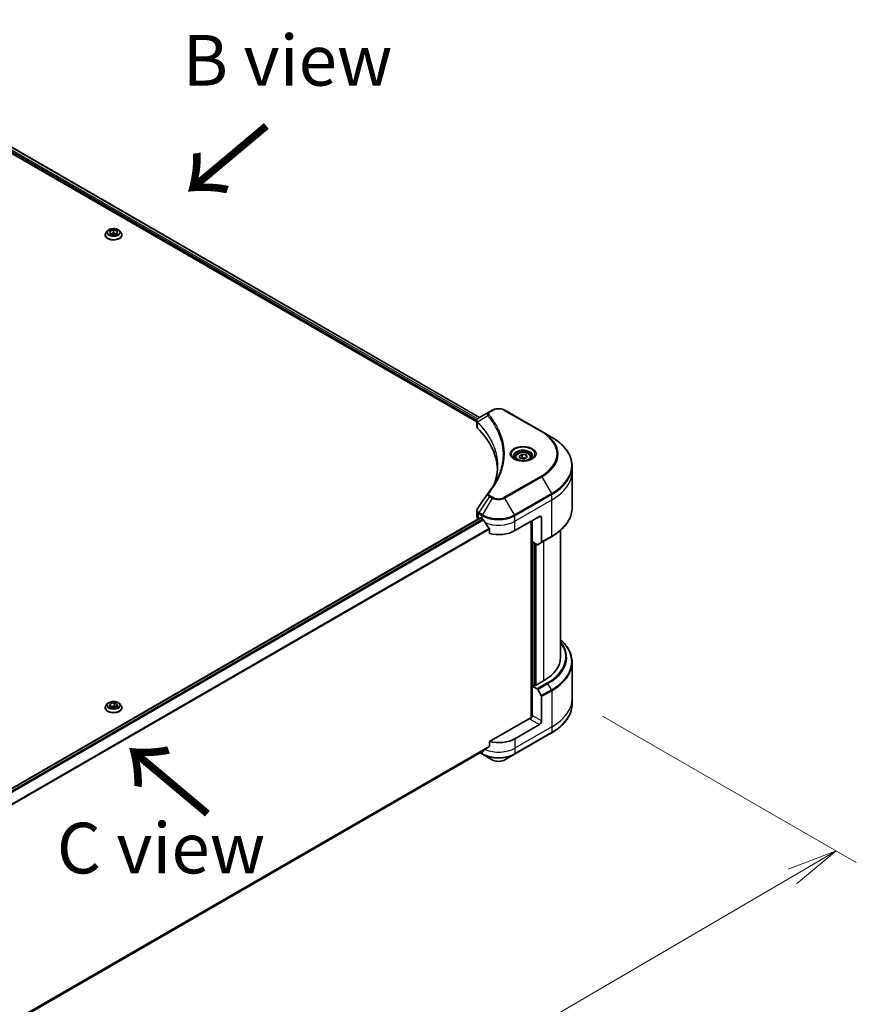
# Model space of a CAD drawing. Units: millimetres. Extents: x 80 to 11088, y 44 to 1870.
# Drawn here: x 567 to 794, y 999 to 1266 of the extents above; entities that cross this region are included whole.
import ezdxf

# ---------------------------------------------------------------- set-up
doc = ezdxf.new("R2010")
doc.units = ezdxf.units.MM
doc.header["$LTSCALE"] = 5.5
doc.layers.get('Defpoints').update_dxf_attribs({"lineweight": 25})
for name, color, linetype, lineweight in [('Dimension (ISO)', 7, 'Continuous', 18), ('Symbol (ISO)', 7, 'Continuous', 18), ('Visible (ISO)', 7, 'Continuous', 35), ('Visible Narrow (ISO)', 7, 'Continuous', 25)]:
    doc.layers.add(name, color=color, linetype=linetype, lineweight=lineweight)
doc.styles.add('Note Text (TK)', font='txt')
doc.dimstyles.new('Default - Method 1b (TK)', dxfattribs={"dimscale": 5.5, "dimtxt": 2.5, "dimasz": 2.5, "dimexe": 1, "dimexo": 1.5, "dimgap": 1, "dimtad": 1, "dimdsep": 46, "dimtxsty": 'Note Text (TK)', "dimblk": 'OPEN', "dimcen": 0.09, "dimdle": 5, "dimclrd": 100, "dimclre": 100, "dimclrt": 7, "dimadec": 1, "dimazin": 1, "dimtfac": 1, "dimtmove": 0, "dimatfit": 3, "dimldrblk": 'OPEN', "dimfxl": 1, "dimtolj": 1, "dimlwd": -1, "dimlwe": -1, "dimarcsym": 0})

# ---------------------------------------------------------------- blocks, each defined once
blk = doc.blocks.new('_Open')
at = {"color": 0, "linetype": 'ByBlock', "lineweight": -2}
for p, q in [((-1, 0.167), (0, 0)), ((-1, -0.167), (0, 0)), ((0, 0), (-1, 0))]:
    blk.add_line(p, q, dxfattribs=at)
blk = doc.blocks.new('*D20')
at = {"layer": 'Defpoints', "color": 0}
for p in [(716.61, 1081.49), (467.82, 947.04), (548.87, 900.25)]:
    blk.add_point(p, dxfattribs=at)
at = {"layer": 'Dimension (ISO)', "color": 100}
for p, q in [((724.83, 1076.74), (793.71, 1036.97)), ((776.36, 1033.2), (560.74, 907.19)), ((476.05, 942.29), (554.35, 897.08))]:
    blk.add_line(p, q, dxfattribs=at)
at = {"layer": 'Dimension (ISO)', "color": 100, "xscale": 13.75, "yscale": 13.75, "zscale": 13.75}
for p, rotation in [((788.23, 1040.14), 30.30386486419846), ((548.87, 900.25), 210.3038648641984)]:
    blk.add_blockref('_Open', p, dxfattribs=dict(at, rotation=rotation))
at = {"layer": 'Dimension (ISO)', "color": 7, "insert": (654.56, 974.88), "char_height": 13.75, "attachment_point": 4, "rotation": 30.3039, "style": 'Note Text (TK)'}
blk.add_mtext('\\A1;{\\Q-29.696;\\W0.819;\\H0.816x;438}', dxfattribs=at)

msp = doc.modelspace()

# ---------------------------------------------------------------- linework, layer by layer
at = {"layer": 'Visible (ISO)'}
for p, q in [((503.686, 1264.5498), (690.7095, 1156.5717)), ((504.5631, 1265.701), (691.5198, 1157.7615)), ((590.5791, 1208.4218), (590.1894, 1207.987)), ((591.1931, 1208.3103), (592.1592, 1208.6532)), ((591.2243, 1207.6558), (591.1931, 1208.3103)), ((591.4767, 1207.577), (592.1592, 1207.8192)), ((592.1592, 1208.6532), (593.1566, 1208.3416)), ((592.1592, 1208.6532), (592.1592, 1207.8192)), ((592.1592, 1207.8192), (592.9043, 1207.5864)), ((593.1566, 1208.3416), (593.1879, 1207.6871)), ((593.1566, 1208.3416), (593.1566, 1207.676)), ((593.8018, 1208.4218), (594.1916, 1207.987)), ((589.9119, 1207.293), (589.9119, 1207.3191)), ((592.2218, 1207.3442), (591.2243, 1207.6558)), ((593.1879, 1207.6871), (592.2218, 1207.3442)), ((594.469, 1207.293), (594.469, 1207.3191)), ((694.8921, 1159.7084), (694.1493, 1159.2795)), ((708.3889, 1153.9346), (698.3884, 1159.7084)), ((694.1493, 1159.2795), (691.2597, 1157.6112)), ((690.7095, 1155.314), (690.7095, 1156.8053)), ((711.0041, 1152.4248), (708.3889, 1153.9346)), ((701.1465, 1146.9248), (701.1465, 1146.4376)), ((702.2118, 1147.2867), (703.0137, 1147.7497)), ((702.5053, 1146.6542), (702.2118, 1147.2867)), ((703.6008, 1146.4848), (702.5053, 1146.6542)), ((703.0137, 1147.7497), (704.1092, 1147.5802)), ((703.0137, 1146.9157), (703.0137, 1147.7497)), ((704.4027, 1146.9477), (703.6008, 1146.4848)), ((704.1092, 1147.5802), (704.4027, 1146.9477)), ((704.1092, 1147.5802), (704.1092, 1146.7783)), ((705.468, 1146.9248), (705.468, 1146.4376)), ((716.6086, 1143.0756), (716.6086, 1144.5465)), ((716.6086, 1133.2647), (716.6086, 1143.0756)), ((504.7603, 1022.5579), (691.6888, 1130.4811)), ((690.7095, 1130.8372), (690.7095, 1132.3285)), ((691.8067, 1130.4694), (692.1956, 1130.2449)), ((701.0849, 1127.0372), (707.7519, 1130.8864)), ((708.3075, 1130.5657), (708.3075, 1123.9624)), ((691.1698, 1130.1956), (691.182, 1130.1885)), ((705.5296, 1129.6034), (705.5296, 1076.2622)), ((705.8074, 1123.9899), (705.8074, 1129.7637)), ((694.1867, 1127.4756), (694.1867, 1126.2622)), ((708.2261, 1123.7826), (711.0041, 1125.3864)), ((713.4657, 1127.1365), (713.4657, 1092.7152)), ((707.0813, 1123.2545), (705.8074, 1123.9899)), ((706.363, 1085.0489), (706.363, 1123.6692)), ((708.2261, 1123.7826), (707.2777, 1123.235)), ((716.6086, 1091.2993), (716.6086, 1081.4884)), ((706.2518, 1085.113), (705.8074, 1084.8564)), ((705.8074, 1084.8564), (707.0813, 1084.121)), ((705.8074, 1084.8564), (705.8074, 1076.8373)), ((706.5296, 1084.9527), (706.2518, 1085.113)), ((708.8631, 1086.2999), (706.5296, 1084.9527)), ((707.2777, 1083.9136), (708.2261, 1082.2708)), ((590.5791, 1080.1152), (590.1894, 1079.6804)), ((591.095, 1079.5226), (591.3886, 1080.1551)), ((591.8969, 1079.0596), (591.095, 1079.5226)), ((591.3886, 1080.1551), (592.484, 1080.3245)), ((591.3886, 1080.1551), (591.3886, 1079.3532)), ((591.4324, 1079.3279), (592.484, 1079.4906)), ((592.484, 1080.3245), (593.2859, 1079.8616)), ((592.484, 1080.3245), (592.484, 1079.4906)), ((592.484, 1079.4906), (592.9486, 1079.2223)), ((593.2859, 1079.8616), (592.9924, 1079.2291)), ((593.8018, 1080.1152), (594.1916, 1079.6804)), ((708.3075, 1075.3938), (708.3075, 1081.9971)), ((716.6086, 1081.4884), (716.6086, 1080.0174)), ((589.9119, 1078.9864), (589.9119, 1079.0125)), ((592.9924, 1079.2291), (591.8969, 1079.0596)), ((594.469, 1078.9864), (594.469, 1079.0125)), ((705.2518, 1076.1957), (694.1867, 1069.8073)), ((707.7519, 1074.4315), (701.0849, 1070.5823)), ((701.0036, 1066.3654), (711.0041, 1072.1392)), ((694.1867, 1069.8073), (694.1867, 1068.5939)), ((506.2464, 959.7065), (692.5245, 1067.2542)), ((691.631, 1066.7383), (692.2769, 1066.3654)), ((692.2769, 1066.3654), (694.8921, 1064.8555)), ((698.3884, 1064.8555), (701.0036, 1066.3654))]:
    msp.add_line(p, q, dxfattribs=at)
for centre, major_axis, ratio, start_param, end_param in [((692.2809, 1155.314), (-1.5714, 0), 0.57735027, 0, 0.523143), ((655.527, 1143.0756), (40.8571, 0), 0.57735027, 0.03285124, 0.523143), ((694.7696, 1136.5942), (-1.1678, 0.31), 0.82737827, 5.92008942, 6.0121585), ((692.2809, 1130.8372), (-1.5714, 0), 0.57735027, 0, 0.78539816), ((691.8067, 1130.277), (-0.1179, 0.2041), 0.57735027, 5.49778714, 6.28318531), ((707.7519, 1130.2449), (0.3929, 0.6804), 0.57735027, 5.49778714, 7.06858347), ((696.6402, 1132.811), (6.2857, 0), 0.57735027, 3.92699082, 3.97194189), ((696.6402, 1133.1959), (4.2735, -8.8156), 0.5228786, 4.82400679, 4.91764363), ((696.6402, 1133.1959), (4.2735, -8.8156), 0.5228786, 4.91764363, 5.12523399), ((696.6402, 1129.6034), (6.2857, 0), 0.57735027, 4.31138759, 5.49778714), ((707.0813, 1123.5752), (0.1964, -0.3402), 0.57735027, 5.49778714, 6.28318531), ((708.0297, 1124.1228), (0.1964, -0.3402), 0.57735027, 0, 0.78539816), ((697.7514, 1092.7152), (15.7143, 0), 0.57735027, 5.49778714, 6.28318531), ((707.0813, 1083.8002), (0.1964, -0.3402), 0.57735027, 1.57079633, 2.35619449), ((708.0297, 1082.1574), (0.1964, -0.3402), 0.57735027, 0.78539816, 1.57079633), ((705.2518, 1076.5165), (-0.3929, -0.6804), 0.57735027, 0.78539816, 2.35619449), ((705.5296, 1076.0354), (0.3929, 0), 0.57735027, 1.32748183, 2.35619449), ((707.7519, 1075.0731), (0.3929, 0.6804), 0.57735027, 3.92699082, 5.49778714), ((696.6402, 1073.1485), (-6.2857, 0), 0.57735027, 1.16979494, 2.35619449), ((696.6402, 1069.5559), (-6.2764, -4.3879), 0.07779162, 5.27600846, 5.36964529), ((696.6402, 1069.5559), (-6.2764, -4.3879), 0.07779162, 5.0684181, 5.27600846)]:
    msp.add_ellipse(centre, major_axis=major_axis, ratio=ratio, start_param=start_param, end_param=end_param, dxfattribs=at)
for points, knots in [([(590.1894, 1207.987), (590.1543, 1207.9478), (590.1221, 1207.9073), (590.064, 1207.8238), (590.0381, 1207.7808), (589.9931, 1207.6927), (589.974, 1207.6475), (589.9432, 1207.5556), (589.9315, 1207.5089), (589.9159, 1207.4144), (589.9119, 1207.3668), (589.9119, 1207.3191)], [4.207228548, 4.207228548, 4.207228548, 4.207228548, 4.30274187, 4.30274187, 4.398255193, 4.398255193, 4.493768515, 4.493768515, 4.589281838, 4.589281838, 4.68479516, 4.68479516, 4.68479516, 4.68479516]), ([(593.8018, 1208.4218), (593.7054, 1208.5293), (593.583, 1208.6237), (593.2941, 1208.7862), (593.1257, 1208.853), (592.7645, 1208.9506), (592.5718, 1208.9815), (592.181, 1209.0052), (591.9831, 1208.9982), (591.6001, 1208.9473), (591.4152, 1208.9032), (591.0752, 1208.7806), (590.9204, 1208.7019), (590.71, 1208.5512), (590.6395, 1208.4891), (590.5791, 1208.4218)], [2.02076912, 2.02076912, 2.02076912, 2.02076912, 2.34178205, 2.34178205, 2.67621065, 2.67621065, 3.0092881, 3.0092881, 3.34060153, 3.34060153, 3.67233745, 3.67233745, 4.00631541, 4.00631541, 4.20722855, 4.20722855, 4.20722855, 4.20722855]), ([(594.469, 1207.3191), (594.469, 1207.3668), (594.4651, 1207.4144), (594.4494, 1207.5089), (594.4377, 1207.5556), (594.4069, 1207.6475), (594.3879, 1207.6927), (594.3429, 1207.7808), (594.317, 1207.8238), (594.2589, 1207.9073), (594.2267, 1207.9478), (594.1916, 1207.987)], [1.543202507, 1.543202507, 1.543202507, 1.543202507, 1.638715829, 1.638715829, 1.734229151, 1.734229151, 1.829742474, 1.829742474, 1.925255796, 1.925255796, 2.020769119, 2.020769119, 2.020769119, 2.020769119]), ([(589.9119, 1207.293), (589.9119, 1207.1525), (589.9489, 1207.0124), (590.0926, 1206.7439), (590.2018, 1206.6162), (590.4836, 1206.3844), (590.6586, 1206.2814), (591.0546, 1206.1133), (591.2756, 1206.0483), (591.7404, 1205.9628), (591.984, 1205.9422), (592.4698, 1205.9467), (592.7119, 1205.9719), (593.171, 1206.0659), (593.3879, 1206.1347), (593.7752, 1206.3102), (593.9455, 1206.417), (594.2202, 1206.6594), (594.3252, 1206.7949), (594.4422, 1207.0536), (594.469, 1207.1732), (594.469, 1207.293)], [4.68479516, 4.68479516, 4.68479516, 4.68479516, 4.98450574, 4.98450574, 5.29691672, 5.29691672, 5.62140976, 5.62140976, 5.9471377, 5.9471377, 6.27188817, 6.27188817, 6.59624303, 6.59624303, 6.92107713, 6.92107713, 7.24687452, 7.24687452, 7.57078957, 7.57078957, 7.82638781, 7.82638781, 7.82638781, 7.82638781]), ([(694.8921, 1159.7084), (695.0855, 1159.8201), (695.302, 1159.9101), (695.7643, 1160.0461), (696.0102, 1160.092), (696.5122, 1160.1379), (696.7683, 1160.1379), (697.2703, 1160.092), (697.5162, 1160.0461), (697.9785, 1159.9101), (698.195, 1159.8201), (698.3884, 1159.7084)], [1.57079633, 1.57079633, 1.57079633, 1.57079633, 1.88495559, 1.88495559, 2.19911486, 2.19911486, 2.51327412, 2.51327412, 2.82743339, 2.82743339, 3.14159265, 3.14159265, 3.14159265, 3.14159265]), ([(690.7095, 1156.8053), (690.7095, 1156.8768), (690.7204, 1156.9475), (690.7597, 1157.0805), (690.7878, 1157.1429), (690.856, 1157.258), (690.8959, 1157.3108), (690.9842, 1157.4079), (691.0325, 1157.4522), (691.1358, 1157.5336), (691.1907, 1157.5707), (691.2484, 1157.6047)], [0.07890981, 0.07890981, 0.07890981, 0.07890981, 0.102485407, 0.102485407, 0.126061004, 0.126061004, 0.149636601, 0.149636601, 0.173212198, 0.173212198, 0.196787795, 0.196787795, 0.196787795, 0.196787795]), ([(716.6086, 1144.5465), (716.6086, 1145.1403), (716.5275, 1145.734), (716.207, 1146.9022), (715.9678, 1147.4765), (715.3409, 1148.5904), (714.9534, 1149.1299), (714.0422, 1150.1624), (713.5185, 1150.6554), (712.349, 1151.5848), (711.7031, 1152.0212), (711.0041, 1152.4248)], [2.35619449, 2.35619449, 2.35619449, 2.35619449, 2.513274123, 2.513274123, 2.670353756, 2.670353756, 2.827433388, 2.827433388, 2.984513021, 2.984513021, 3.141592654, 3.141592654, 3.141592654, 3.141592654]), ([(701.2441, 1146.363), (701.2176, 1146.3819), (701.1923, 1146.401), (701.0938, 1146.4793), (701.0299, 1146.5399), (700.9232, 1146.6608), (700.8804, 1146.721), (700.8144, 1146.8383), (700.7911, 1146.8953), (700.7608, 1147.0057), (700.7537, 1147.0592), (700.7537, 1147.1127)], [0.105628495, 0.105628495, 0.105628495, 0.105628495, 0.157079633, 0.157079633, 0.314159265, 0.314159265, 0.471238898, 0.471238898, 0.628318531, 0.628318531, 0.785398163, 0.785398163, 0.785398163, 0.785398163]), ([(701.0274, 1146.4768), (701.2447, 1146.3514), (701.5014, 1146.2412), (702.0708, 1146.0673), (702.3839, 1146.0041), (703.0344, 1145.9341), (703.3719, 1145.9279), (704.0331, 1145.9743), (704.3567, 1146.0269), (704.9533, 1146.1834), (705.2264, 1146.2869), (705.5045, 1146.4304), (705.5465, 1146.4534), (705.5871, 1146.4768)], [0, 0, 0, 0, 0.29880315, 0.29880315, 0.60113033, 0.60113033, 0.90635223, 0.90635223, 1.21186251, 1.21186251, 1.51493929, 1.51493929, 1.57079633, 1.57079633, 1.57079633, 1.57079633]), ([(701.1465, 1146.9248), (701.1465, 1147.0594), (701.1783, 1147.1935), (701.3002, 1147.4521), (701.3945, 1147.575), (701.6431, 1147.8062), (701.8039, 1147.911), (702.172, 1148.0854), (702.3808, 1148.1537), (702.8202, 1148.2459), (703.0507, 1148.2701), (703.5115, 1148.2734), (703.7417, 1148.2528), (704.1818, 1148.168), (704.3915, 1148.1037), (704.7712, 1147.9343), (704.941, 1147.8288), (705.2165, 1147.5829), (705.3242, 1147.4426), (705.4412, 1147.1721), (705.468, 1147.0486), (705.468, 1146.9248)], [5.49778714, 5.49778714, 5.49778714, 5.49778714, 5.76358151, 5.76358151, 6.05320602, 6.05320602, 6.38130093, 6.38130093, 6.7200118, 6.7200118, 7.05614499, 7.05614499, 7.3907044, 7.3907044, 7.72661984, 7.72661984, 8.06527209, 8.06527209, 8.39487174, 8.39487174, 8.6393798, 8.6393798, 8.6393798, 8.6393798]), ([(705.8608, 1147.1127), (705.8608, 1147.0592), (705.8537, 1147.0057), (705.8234, 1146.8953), (705.8001, 1146.8383), (705.7341, 1146.721), (705.6913, 1146.6608), (705.5846, 1146.5399), (705.5207, 1146.4793), (705.4223, 1146.401), (705.3969, 1146.3819), (705.3704, 1146.363)], [3.926990817, 3.926990817, 3.926990817, 3.926990817, 4.08407045, 4.08407045, 4.241150082, 4.241150082, 4.398229715, 4.398229715, 4.555309348, 4.555309348, 4.606760485, 4.606760485, 4.606760485, 4.606760485]), ([(696.3842, 1144.6176), (696.3842, 1144.1876), (696.3634, 1143.7577), (696.2804, 1142.8989), (696.2181, 1142.4701), (696.0522, 1141.6147), (695.9485, 1141.1882), (695.7, 1140.3385), (695.5551, 1139.9154), (695.3824, 1139.4759), (695.375, 1139.4572), (695.3675, 1139.4385)], [2.73884789, 2.73884789, 2.73884789, 2.73884789, 3.0315659, 3.0315659, 3.32428391, 3.32428391, 3.61700192, 3.61700192, 3.90971993, 3.90971993, 3.92272088, 3.92272088, 3.92272088, 3.92272088]), ([(693.7691, 1137.2272), (693.9495, 1137.4457), (694.1187, 1137.6586), (694.4513, 1138.094), (694.612, 1138.3131), (694.9219, 1138.7535), (695.0712, 1138.975), (695.3582, 1139.4201), (695.4959, 1139.6438), (695.7598, 1140.0932), (695.8859, 1140.3189), (696.0061, 1140.5456)], [0, 0, 0, 0, 0.160255913, 0.160255913, 0.320511826, 0.320511826, 0.480767738, 0.480767738, 0.641023651, 0.641023651, 0.801279564, 0.801279564, 0.801279564, 0.801279564]), ([(716.6086, 1133.2647), (716.6086, 1132.6709), (716.5275, 1132.0771), (716.207, 1130.909), (715.9678, 1130.3347), (715.3409, 1129.2208), (714.9534, 1128.6813), (714.0422, 1127.6488), (713.5185, 1127.1558), (712.349, 1126.2264), (711.7031, 1125.79), (711.0041, 1125.3864)], [3.926990817, 3.926990817, 3.926990817, 3.926990817, 4.08407045, 4.08407045, 4.241150082, 4.241150082, 4.398229715, 4.398229715, 4.555309348, 4.555309348, 4.71238898, 4.71238898, 4.71238898, 4.71238898]), ([(690.7095, 1132.3285), (690.7095, 1132.3678), (690.7122, 1132.407), (690.7226, 1132.4843), (690.7303, 1132.5225), (690.7502, 1132.597), (690.7624, 1132.6335), (690.7907, 1132.7044), (690.8067, 1132.7388), (690.8421, 1132.8057), (690.8615, 1132.8381), (690.8823, 1132.8694)], [0.1178779852, 0.1178779852, 0.1178779852, 0.1178779852, 0.1308517681, 0.1308517681, 0.143825551, 0.143825551, 0.1567993339, 0.1567993339, 0.1697731168, 0.1697731168, 0.1827468997, 0.1827468997, 0.1827468997, 0.1827468997]), ([(692.5354, 1129.9934), (692.5319, 1129.9996), (692.5283, 1130.0057), (692.5087, 1130.0367), (692.4887, 1130.0616), (692.4452, 1130.1036), (692.4217, 1130.1206), (692.3998, 1130.1322)], [0.1103900742, 0.1103900742, 0.1103900742, 0.1103900742, 0.1130634845, 0.1130634845, 0.1243846834, 0.1243846834, 0.1357058823, 0.1357058823, 0.1357058823, 0.1357058823]), ([(694.1867, 1127.4756), (694.1867, 1127.5001), (694.1806, 1127.5276), (694.1594, 1127.5745), (694.1469, 1127.5943), (694.1326, 1127.6122)], [0.093260715, 0.093260715, 0.093260715, 0.093260715, 0.1047444472, 0.1047444472, 0.1134564756, 0.1134564756, 0.1134564756, 0.1134564756]), ([(716.6086, 1091.2993), (716.6086, 1091.8931), (716.5275, 1092.4868), (716.207, 1093.6549), (715.9678, 1094.2293), (715.3409, 1095.3431), (714.9534, 1095.8827), (714.185, 1096.7533), (713.8403, 1097.0967), (713.4657, 1097.4275)], [3.926990817, 3.926990817, 3.926990817, 3.926990817, 4.08407045, 4.08407045, 4.241150082, 4.241150082, 4.398229715, 4.398229715, 4.506045066, 4.506045066, 4.506045066, 4.506045066]), ([(590.1894, 1079.6804), (590.1543, 1079.6412), (590.1221, 1079.6007), (590.064, 1079.5172), (590.0381, 1079.4742), (589.9931, 1079.3861), (589.974, 1079.3409), (589.9432, 1079.249), (589.9315, 1079.2023), (589.9159, 1079.1078), (589.9119, 1079.0602), (589.9119, 1079.0125)], [3.449424205, 3.449424205, 3.449424205, 3.449424205, 3.544937527, 3.544937527, 3.64045085, 3.64045085, 3.735964172, 3.735964172, 3.831477495, 3.831477495, 3.926990817, 3.926990817, 3.926990817, 3.926990817]), ([(593.8018, 1080.1152), (593.7054, 1080.2227), (593.583, 1080.3171), (593.2941, 1080.4796), (593.1257, 1080.5464), (592.7645, 1080.644), (592.5718, 1080.6749), (592.181, 1080.6986), (591.9831, 1080.6916), (591.6001, 1080.6407), (591.4152, 1080.5966), (591.0752, 1080.474), (590.9204, 1080.3953), (590.71, 1080.2446), (590.6395, 1080.1825), (590.5791, 1080.1152)], [1.26296478, 1.26296478, 1.26296478, 1.26296478, 1.5839777, 1.5839777, 1.9184063, 1.9184063, 2.25148375, 2.25148375, 2.58279719, 2.58279719, 2.9145331, 2.9145331, 3.24851107, 3.24851107, 3.4494242, 3.4494242, 3.4494242, 3.4494242]), ([(594.469, 1079.0125), (594.469, 1079.0602), (594.4651, 1079.1078), (594.4494, 1079.2023), (594.4377, 1079.249), (594.4069, 1079.3409), (594.3879, 1079.3861), (594.3429, 1079.4742), (594.317, 1079.5172), (594.2589, 1079.6007), (594.2267, 1079.6412), (594.1916, 1079.6804)], [0.785398163, 0.785398163, 0.785398163, 0.785398163, 0.880911486, 0.880911486, 0.976424808, 0.976424808, 1.071938131, 1.071938131, 1.167451453, 1.167451453, 1.262964775, 1.262964775, 1.262964775, 1.262964775]), ([(716.6086, 1080.0174), (716.6086, 1079.4236), (716.5275, 1078.8299), (716.207, 1077.6618), (715.9678, 1077.0874), (715.3409, 1075.9736), (714.9534, 1075.434), (714.0422, 1074.4015), (713.5185, 1073.9085), (712.349, 1072.9792), (711.7031, 1072.5428), (711.0041, 1072.1392)], [2.35619449, 2.35619449, 2.35619449, 2.35619449, 2.513274123, 2.513274123, 2.670353756, 2.670353756, 2.827433388, 2.827433388, 2.984513021, 2.984513021, 3.141592654, 3.141592654, 3.141592654, 3.141592654]), ([(589.9119, 1078.9864), (589.9119, 1078.8459), (589.9489, 1078.7058), (590.0926, 1078.4373), (590.2018, 1078.3096), (590.4836, 1078.0778), (590.6586, 1077.9748), (591.0546, 1077.8067), (591.2756, 1077.7417), (591.7404, 1077.6562), (591.984, 1077.6356), (592.4698, 1077.6401), (592.7119, 1077.6653), (593.171, 1077.7593), (593.3879, 1077.8281), (593.7752, 1078.0036), (593.9455, 1078.1104), (594.2202, 1078.3527), (594.3252, 1078.4883), (594.4422, 1078.7469), (594.469, 1078.8666), (594.469, 1078.9864)], [3.92699082, 3.92699082, 3.92699082, 3.92699082, 4.2267014, 4.2267014, 4.53911238, 4.53911238, 4.86360542, 4.86360542, 5.18933336, 5.18933336, 5.51408383, 5.51408383, 5.83843868, 5.83843868, 6.16327278, 6.16327278, 6.48907018, 6.48907018, 6.81298523, 6.81298523, 7.06858347, 7.06858347, 7.06858347, 7.06858347]), ([(692.5245, 1067.2542), (692.5245, 1067.2542), (692.5245, 1067.2542), (692.5283, 1067.2564), (692.5319, 1067.2589), (692.5354, 1067.2617)], [0.15830467535, 0.15830467535, 0.15830467535, 0.15830467535, 0.15831562199, 0.15831562199, 0.16098903223, 0.16098903223, 0.16098903223, 0.16098903223]), ([(694.1326, 1068.4841), (694.1472, 1068.495), (694.16, 1068.509), (694.1808, 1068.5456), (694.1867, 1068.5698), (694.1867, 1068.5939)], [-0.0201836507, -0.0201836507, -0.0201836507, -0.0201836507, -0.0112759257, -0.0112759257, 0, 0, 0, 0]), ([(694.8921, 1064.8555), (695.0855, 1064.7439), (695.302, 1064.6539), (695.7643, 1064.5178), (696.0102, 1064.472), (696.5122, 1064.4261), (696.7683, 1064.4261), (697.2703, 1064.472), (697.5162, 1064.5178), (697.9785, 1064.6539), (698.195, 1064.7439), (698.3884, 1064.8555)], [1.57079633, 1.57079633, 1.57079633, 1.57079633, 1.88495559, 1.88495559, 2.19911486, 2.19911486, 2.51327412, 2.51327412, 2.82743339, 2.82743339, 3.14159265, 3.14159265, 3.14159265, 3.14159265])]:
    msp.add_open_spline(points, degree=3, knots=knots, dxfattribs=at)
for points, weights in [([(703.0137, 1146.9157), (702.8169, 1146.7364), (702.6463, 1146.6324)], [1, 1.07039454817, 1.07672477615]), ([(704.0449, 1146.7412), (703.5366, 1146.7072), (703.0137, 1146.9157)], [1.01523736138, 1.14666441016, 1])]:
    msp.add_rational_spline(points, weights, degree=2, dxfattribs=at)
msp.add_open_spline([(690.8823, 1132.8694), (691.8268, 1134.2961), (692.7705, 1135.7234), (693.7132, 1137.1516)], degree=3, dxfattribs=at)
at = {"layer": 'Visible Narrow (ISO)'}
for p, q in [((503.8526, 1264.9668), (690.7548, 1157.0588)), ((690.9267, 1157.3445), (503.9325, 1265.3056)), ((504.4959, 1265.66), (691.4508, 1157.7216)), ((694.3457, 1159.2601), (695.0886, 1159.689)), ((698.1919, 1159.689), (708.1924, 1153.9152)), ((693.7465, 1158.1931), (690.9695, 1156.495)), ((690.9197, 1154.8607), (690.9197, 1156.4044)), ((708.1924, 1141.8589), (698.1919, 1136.0851)), ((698.3884, 1135.8778), (708.3889, 1141.6516)), ((708.3889, 1141.6516), (711.0041, 1137.1219)), ((694.1493, 1136.3067), (691.2597, 1131.9354)), ((694.8921, 1135.8778), (692.2769, 1131.3481)), ((694.1493, 1136.3067), (694.8921, 1135.8778)), ((695.0886, 1136.0851), (694.3457, 1136.514)), ((701.0036, 1131.3481), (698.3884, 1135.8778)), ((711.0041, 1137.1219), (701.0036, 1131.3481)), ((701.0849, 1131.0743), (711.0854, 1136.8481)), ((711.0854, 1135.3772), (711.0854, 1136.8481)), ((701.0849, 1129.6034), (711.0854, 1135.3772)), ((711.0854, 1125.5663), (711.0854, 1135.3772)), ((504.8217, 1022.5136), (691.8067, 1130.4694)), ((691.1698, 1130.1956), (691.1698, 1131.6665)), ((691.1783, 1131.6617), (692.1956, 1131.0743)), ((692.2769, 1131.3481), (691.2597, 1131.9354)), ((692.1956, 1130.2449), (692.1956, 1131.0743)), ((701.0849, 1129.6034), (701.0849, 1131.0743)), ((707.7519, 1130.8864), (708.3075, 1130.5657)), ((692.3998, 1130.1322), (505.3013, 1022.1108)), ((505.4373, 1021.9722), (692.5354, 1129.9934)), ((694.1326, 1127.6122), (506.2493, 1019.1377)), ((701.0849, 1127.0372), (701.0849, 1129.6034)), ((705.6407, 1129.6675), (705.6407, 1076.2829)), ((506.2493, 1018.9699), (694.1867, 1127.4756)), ((711.0854, 1125.5663), (708.3075, 1123.9624)), ((705.9741, 1084.9527), (705.9741, 1123.8937)), ((706.4741, 1123.605), (706.4741, 1084.9847)), ((706.8074, 1085.113), (706.8074, 1123.4126)), ((708.8631, 1124.1503), (708.8631, 1086.2999)), ((709.8592, 1085.7248), (707.0813, 1084.121)), ((707.2777, 1083.9136), (710.0556, 1085.5174)), ((711.0041, 1083.8747), (710.0556, 1085.5174)), ((711.0041, 1083.8747), (708.2261, 1082.2708)), ((708.3075, 1081.9971), (711.0854, 1083.6009)), ((711.0854, 1083.6009), (711.0854, 1073.79)), ((708.3075, 1075.3938), (705.8074, 1076.8373)), ((705.2518, 1075.875), (707.7519, 1074.4315)), ((711.0854, 1073.79), (701.0849, 1068.0162)), ((711.0854, 1072.319), (701.0849, 1066.5452)), ((711.0854, 1073.79), (711.0854, 1072.319)), ((701.0849, 1070.5823), (701.0849, 1068.0162)), ((694.1867, 1068.5939), (506.1982, 960.0587)), ((506.2126, 959.9884), (694.1326, 1068.4841)), ((692.5354, 1067.2617), (506.2463, 959.7076)), ((692.1956, 1066.5452), (691.746, 1066.8048)), ((692.1956, 1067.0643), (692.1956, 1066.5452)), ((701.0849, 1068.0162), (701.0849, 1066.5452))]:
    msp.add_line(p, q, dxfattribs=at)
for centre, major_axis, ratio, start_param, end_param in [((592.1905, 1207.3891), (-2.2532, 0), 0.57735027, 5.8056187, 9.90234457), ((592.1905, 1207.9403), (-1.8143, 0), 0.57735027, 5.8056187, 9.90234457), ((592.1905, 1207.3191), (-2.2786, 0), 0.57735027, 0, 3.14159265), ((592.1905, 1207.293), (2.2786, 0), 0.57735027, 3.14159265, 6.28318531), ((695.0886, 1159.3682), (-0.1964, 0.3402), 0.57735027, 5.49778714, 6.28318531), ((696.6402, 1158.7931), (2.1944, 0), 0.57735027, 0.78539816, 2.35619449), ((698.1919, 1159.3682), (0.1964, 0.3402), 0.57735027, 0, 0.78539816), ((694.0721, 1158.1555), (-0.303, -0.25), 0.7371107, 4.16590415, 5.32901143), ((694.3457, 1158.9393), (-0.1964, 0.3402), 0.57735027, 5.49778714, 6.28318531), ((691.26, 1156.5177), (0.2387, 0.312), 0.7825254, 2.02708248, 2.42717461), ((691.2896, 1156.4918), (-0.2785, -0.2771), 0.70765843, 5.32110362, 5.66947619), ((708.1924, 1153.5944), (0.1964, 0.3402), 0.57735027, 0, 0.78539816), ((697.7514, 1147.8871), (14.7658, 0), 0.57735027, 5.49778714, 7.06858347), ((697.7514, 1147.7931), (15.0436, 0), 0.57735027, 5.49778714, 7.06858347), ((697.7514, 1144.7733), (18.7421, 0), 0.57735027, 5.49778714, 7.06858347), ((703.3073, 1147.7931), (-3.2242, 0), 0.57735027, 2.35619449, 7.06858347), ((703.3073, 1147.3395), (2.6686, 0), 0.57735027, 5.59811367, 10.10984959), ((703.3073, 1147.1127), (-2.5536, 0), 0.57735027, 3.14159265, 6.28318531), ((703.3073, 1146.9248), (-2.1607, 0), 0.57735027, 0, 0.56017967), ((703.3073, 1146.9248), (2.1607, 0), 0.57735027, 5.72300564, 6.28318531), ((697.7514, 1144.5465), (18.8571, 0), 0.57735027, 5.49778714, 6.28318531), ((708.1924, 1141.5382), (0.1964, -0.3402), 0.57735027, 1.57079633, 2.35619449), ((697.7514, 1143.0756), (18.8571, 0), 0.57735027, 5.49778714, 6.28318531), ((694.0721, 1136.9771), (-0.303, 0.25), 0.7371107, 5.25887382, 6.28318531), ((694.3457, 1136.1933), (-0.1964, -0.3402), 0.57735027, 3.92699082, 4.71238898), ((695.0886, 1135.7644), (-0.1964, -0.3402), 0.57735027, 3.92699082, 4.71238898), ((696.6402, 1136.887), (2.4722, 0), 0.57735027, 3.92699082, 5.49778714), ((696.6402, 1136.981), (-2.1944, 0), 0.57735027, 0.78539816, 2.35619449), ((698.1919, 1135.7644), (0.1964, -0.3402), 0.57735027, 1.57079633, 2.35619449), ((710.8076, 1137.0085), (-0.1964, 0.3402), 0.57735027, 3.92699082, 4.71238898), ((697.7514, 1133.2647), (18.8571, 0), 0.57735027, 5.49778714, 6.28318531), ((691.4475, 1131.8269), (0.1937, 0.3418), 0.58272546, 1.56556184, 2.35147354), ((691.4561, 1131.822), (-0.1964, -0.3402), 0.57735027, 4.71238898, 5.49778714), ((692.4734, 1131.2347), (0.1964, 0.3402), 0.57735027, 1.57079633, 2.35619449), ((696.6402, 1133.6405), (6.2857, 0), 0.57735027, 3.92699082, 5.49778714), ((696.6402, 1133.8673), (-6.1706, 0), 0.57735027, 0.78539816, 2.35619449), ((700.8071, 1131.2347), (-0.1964, 0.3402), 0.57735027, 3.92699082, 4.71238898), ((696.6402, 1132.1695), (6.2857, 0), 0.57735027, 4.0944389, 5.49778714), ((710.8076, 1125.7266), (0.1964, -0.3402), 0.57735027, 0, 0.78539816), ((697.7514, 1092.7152), (17.123, 0), 0.57735027, 5.49778714, 6.69165342), ((697.7514, 1092.6213), (17.4008, 0), 0.57735027, 5.49778714, 6.72709511), ((697.7514, 1091.5261), (18.7421, 0), 0.57735027, 5.49778714, 6.85954973), ((697.7514, 1091.2993), (18.8571, 0), 0.57735027, 5.49778714, 6.28318531), ((709.8592, 1085.404), (0.1964, -0.3402), 0.57735027, 1.57079633, 2.35619449), ((710.8076, 1083.7613), (-0.1964, 0.3402), 0.57735027, 3.92699082, 4.71238898), ((592.1905, 1079.0825), (-2.2532, 0), 0.57735027, 5.8056187, 9.90234457), ((592.1905, 1079.6337), (-1.8143, 0), 0.57735027, 5.8056187, 9.90234457), ((697.7514, 1081.4884), (18.8571, 0), 0.57735027, 5.49778714, 6.28318531), ((697.7514, 1080.0174), (18.8571, 0), 0.57735027, 5.49778714, 6.28318531), ((592.1905, 1079.0125), (-2.2786, 0), 0.57735027, 0, 3.14159265), ((592.1905, 1078.9864), (2.2786, 0), 0.57735027, 3.14159265, 6.28318531), ((710.8076, 1072.4794), (0.1964, -0.3402), 0.57735027, 0, 0.78539816), ((692.4734, 1066.7056), (-0.1964, -0.3402), 0.57735027, 5.49778714, 6.28318531), ((696.6402, 1069.1114), (-6.2857, 0), 0.57735027, 0.78539816, 2.35619449), ((696.6402, 1068.8845), (6.1706, 0), 0.57735027, 3.92699082, 5.49778714), ((696.6402, 1070.5823), (-6.2857, 0), 0.57735027, 0.95284624, 2.35619449), ((700.8071, 1066.7056), (0.1964, -0.3402), 0.57735027, 0, 0.78539816), ((696.6402, 1065.8648), (-2.4722, 0), 0.57735027, 0.78539816, 2.35619449)]:
    msp.add_ellipse(centre, major_axis=major_axis, ratio=ratio, start_param=start_param, end_param=end_param, dxfattribs=at)
for centre, major_axis in [((592.1905, 1207.9987), (1.6826, 0)), ((703.3073, 1147.8871), (-3.502, 0)), ((703.3073, 1147.1172), (-1.925, 0)), ((592.1905, 1079.6921), (1.6826, 0))]:
    msp.add_ellipse(centre, major_axis=major_axis, ratio=0.57735027, dxfattribs=at)
for points, knots in [([(690.9356, 1156.5479), (690.8935, 1156.6084), (690.8615, 1156.6683), (690.8021, 1156.8222), (690.7889, 1156.9152), (690.8079, 1157.1229), (690.8554, 1157.2358), (691.0123, 1157.4382), (691.1188, 1157.5284), (691.2494, 1157.6052)], [0, 0, 0, 0, 0.029522231, 0.029522231, 0.076757801, 0.076757801, 0.138164041, 0.138164041, 0.196787795, 0.196787795, 0.196787795, 0.196787795]), ([(691.2494, 1157.6052), (691.2511, 1157.6062), (691.2528, 1157.6073), (691.2562, 1157.6092), (691.2579, 1157.6102), (691.2597, 1157.6112)], [-0.00153668531, -0.00153668531, -0.00153668531, -0.00153668531, -0.00076834265, -0.00076834265, 0, 0, 0, 0]), ([(694.1493, 1159.2795), (694.0113, 1159.1999), (693.898, 1159.1043), (693.74, 1158.8993), (693.6896, 1158.7922), (693.6524, 1158.587), (693.6534, 1158.4926), (693.6901, 1158.3283), (693.7128, 1158.2623), (693.7465, 1158.1931)], [-0.187504168, -0.187504168, -0.187504168, -0.187504168, -0.125670471, -0.125670471, -0.069816928, -0.069816928, -0.026852665, -0.026852665, 0, 0, 0, 0]), ([(693.7465, 1158.1931), (693.7804, 1158.1512), (693.814, 1158.1107), (693.9239, 1157.9753), (693.9994, 1157.8809), (694.3339, 1157.4548), (694.5812, 1157.1202), (695.1601, 1156.2861), (695.4765, 1155.7831), (696.5161, 1153.9449), (697.0701, 1152.5782), (697.6855, 1150.1301), (697.8312, 1149.0558), (697.8697, 1147.2197), (697.8239, 1146.4582), (697.6156, 1144.9852), (697.46, 1144.2733), (697.0891, 1143.0234), (696.896, 1142.4832), (696.4985, 1141.5354), (696.307, 1141.1259), (696.0672, 1140.6616), (696.0369, 1140.6035), (696.0061, 1140.5456)], [-4.82621249, -4.82621249, -4.82621249, -4.82621249, -4.79590965, -4.79590965, -4.72660511, -4.72660511, -4.4843018, -4.4843018, -4.127973, -4.127973, -3.19579554, -3.19579554, -2.47873595, -2.47873595, -1.97105483, -1.97105483, -1.49272454, -1.49272454, -1.12477817, -1.12477817, -0.8417425, -0.8417425, -0.80127956, -0.80127956, -0.80127956, -0.80127956]), ([(694.0721, 1158.4762), (694.0418, 1158.5129), (694.0186, 1158.5515), (693.9756, 1158.6541), (693.9662, 1158.7195), (693.9809, 1158.8687), (694.0159, 1158.952), (694.1384, 1159.1153), (694.2312, 1159.194), (694.3457, 1159.2601)], [0, 0, 0, 0, 0.026852665, 0.026852665, 0.069816928, 0.069816928, 0.125670471, 0.125670471, 0.187504168, 0.187504168, 0.187504168, 0.187504168]), ([(694.0721, 1137.2979), (694.1109, 1137.3449), (694.1494, 1137.3919), (694.2345, 1137.4967), (694.2809, 1137.5544), (694.3939, 1137.6963), (694.46, 1137.7806), (694.6102, 1137.975), (694.6937, 1138.0852), (694.8825, 1138.3396), (694.9869, 1138.4839), (695.2214, 1138.8172), (695.3499, 1139.0065), (695.636, 1139.444), (695.7908, 1139.6928), (696.1178, 1140.246), (696.2867, 1140.5511), (696.6569, 1141.2681), (696.8502, 1141.6814), (697.2515, 1142.6381), (697.4465, 1143.1833), (697.8209, 1144.4447), (697.9781, 1145.1631), (698.1884, 1146.6492), (698.2346, 1147.4173), (698.1957, 1149.2692), (698.0486, 1150.3525), (697.4273, 1152.8204), (696.868, 1154.1978), (695.8185, 1156.0496), (695.4991, 1156.5561), (694.9147, 1157.3961), (694.665, 1157.7331), (694.3273, 1158.162), (694.2512, 1158.2571), (694.1402, 1158.3934), (694.1062, 1158.4349), (694.0721, 1158.4762)], [0, 0, 0, 0, 0.0344265, 0.0344265, 0.07650467, 0.07650467, 0.1377084, 0.1377084, 0.21727325, 0.21727325, 0.32070756, 0.32070756, 0.45517217, 0.45517217, 0.62997615, 0.62997615, 0.8417425, 0.8417425, 1.12477817, 1.12477817, 1.49272454, 1.49272454, 1.97105483, 1.97105483, 2.47873595, 2.47873595, 3.19579554, 3.19579554, 4.127973, 4.127973, 4.4843018, 4.4843018, 4.72660511, 4.72660511, 4.79590965, 4.79590965, 4.82621249, 4.82621249, 4.82621249, 4.82621249]), ([(690.7095, 1156.8053), (690.7095, 1156.8013), (690.7095, 1156.7973), (690.712, 1156.7053), (690.7404, 1156.6196), (690.8262, 1156.4924), (690.8687, 1156.4464), (690.9197, 1156.4044)], [-0.0789098096, -0.0789098096, -0.0789098096, -0.0789098096, -0.0767578006, -0.0767578006, -0.029522231, -0.029522231, 0, 0, 0, 0]), ([(690.9197, 1156.4044), (690.9245, 1156.4007), (690.9294, 1156.3967), (690.9392, 1156.3882), (690.9441, 1156.3837), (690.949, 1156.3787)], [0.00000000006, 0.00000000006, 0.00000000006, 0.00000000006, 0.00379309206, 0.00379309206, 0.00758618406, 0.00758618406, 0.00758618406, 0.00758618406]), ([(690.9695, 1156.495), (690.9636, 1156.505), (690.9578, 1156.5144), (690.9466, 1156.5319), (690.941, 1156.5402), (690.9356, 1156.5479)], [-0.00758618406, -0.00758618406, -0.00758618406, -0.00758618406, -0.00379309206, -0.00379309206, -0.00000000006, -0.00000000006, -0.00000000006, -0.00000000006]), ([(690.949, 1156.3787), (691.0337, 1156.2936), (691.1174, 1156.2082), (691.2795, 1156.0404), (691.358, 1155.9581), (691.5935, 1155.7073), (691.7478, 1155.5381), (692.0947, 1155.1464), (692.2847, 1154.9232), (692.6449, 1154.4827), (692.8155, 1154.2656), (693.2242, 1153.7239), (693.4554, 1153.3977), (693.9579, 1152.641), (694.2203, 1152.2085), (694.7733, 1151.2045), (695.0487, 1150.6303), (695.5947, 1149.2976), (695.8391, 1148.5356), (696.2618, 1146.7244), (696.3842, 1145.671), (696.3842, 1144.6176)], [0, 0, 0, 0, 0.06549657, 0.06549657, 0.12817861, 0.12817861, 0.2557943, 0.2557943, 0.42169471, 0.42169471, 0.58081118, 0.58081118, 0.81593963, 0.81593963, 1.12160661, 1.12160661, 1.51897368, 1.51897368, 2.03555087, 2.03555087, 2.73884789, 2.73884789, 2.73884789, 2.73884789]), ([(695.3701, 1139.4428), (695.4987, 1139.7652), (695.6155, 1140.089), (696.1623, 1141.783), (696.3938, 1143.1742), (696.4251, 1145.6771), (696.3029, 1146.7884), (695.8664, 1148.6564), (695.6216, 1149.4185), (695.0748, 1150.751), (694.799, 1151.3251), (694.2452, 1152.3287), (693.9824, 1152.7609), (693.4792, 1153.5171), (693.2477, 1153.8431), (692.8385, 1154.3843), (692.6676, 1154.6013), (692.3069, 1155.0413), (692.1167, 1155.2642), (691.7694, 1155.6554), (691.6148, 1155.8245), (691.379, 1156.0749), (691.3004, 1156.1571), (691.1381, 1156.3246), (691.0543, 1156.4095), (690.9695, 1156.495)], [-3.92617715, -3.92617715, -3.92617715, -3.92617715, -3.70555522, -3.70555522, -2.7767893, -2.7767893, -2.03555087, -2.03555087, -1.51897368, -1.51897368, -1.12160661, -1.12160661, -0.81593963, -0.81593963, -0.58081118, -0.58081118, -0.42169471, -0.42169471, -0.2557943, -0.2557943, -0.12817861, -0.12817861, -0.06549657, -0.06549657, 0, 0, 0, 0]), ([(693.713, 1137.1517), (693.677, 1137.0976), (693.6605, 1137.0368), (693.6537, 1136.8713), (693.6893, 1136.7634), (693.8086, 1136.5813), (693.8796, 1136.5048), (694.0215, 1136.3891), (694.0825, 1136.3467), (694.1493, 1136.3067)], [-0.177440356, -0.177440356, -0.177440356, -0.177440356, -0.14010274, -0.14010274, -0.077834855, -0.077834855, -0.029936483, -0.029936483, 0, 0, 0, 0]), ([(694.3457, 1136.514), (694.2902, 1136.546), (694.2399, 1136.581), (694.1242, 1136.6779), (694.0681, 1136.7435), (693.9801, 1136.9022), (693.9605, 1136.9976), (693.9871, 1137.1627), (694.0187, 1137.2332), (694.0721, 1137.2979)], [0, 0, 0, 0, 0.029936483, 0.029936483, 0.077834855, 0.077834855, 0.14010274, 0.14010274, 0.187502416, 0.187502416, 0.187502416, 0.187502416]), ([(690.7097, 1132.3285), (690.7096, 1132.2625), (690.7204, 1132.1972), (690.8036, 1131.9534), (690.9543, 1131.7892), (691.1698, 1131.6665)], [-0.117877985, -0.117877985, -0.117877985, -0.117877985, -0.087259675, -0.087259675, 0, 0, 0, 0]), ([(691.2494, 1131.9416), (691.055, 1132.0562), (690.9145, 1132.2002), (690.7915, 1132.4752), (690.7798, 1132.6017), (690.8287, 1132.773), (690.8511, 1132.8225), (690.8822, 1132.8695)], [0, 0, 0, 0, 0.087259675, 0.087259675, 0.154661595, 0.154661595, 0.1827469, 0.1827469, 0.1827469, 0.1827469]), ([(691.1698, 1131.6665), (691.1712, 1131.6657), (691.1726, 1131.6649), (691.1754, 1131.6633), (691.1769, 1131.6625), (691.1783, 1131.6617)], [0.00000000001, 0.00000000001, 0.00000000001, 0.00000000001, 0.00076834266, 0.00076834266, 0.00153668531, 0.00153668531, 0.00153668531, 0.00153668531]), ([(691.2597, 1131.9354), (691.2579, 1131.9365), (691.2562, 1131.9375), (691.2528, 1131.9395), (691.2511, 1131.9405), (691.2494, 1131.9416)], [-0.00153668531, -0.00153668531, -0.00153668531, -0.00153668531, -0.00076834266, -0.00076834266, -0.00000000001, -0.00000000001, -0.00000000001, -0.00000000001])]:
    msp.add_open_spline(points, degree=3, knots=knots, dxfattribs=at)

# ---------------------------------------------------------------- texts
at = {"layer": 'Symbol (ISO)', "color": 7, "char_height": 13.75, "attachment_point": 5, "line_spacing_factor": 1.5, "style": 'Note Text (TK)'}
for s, insert, width in [('\\fＭＳ Ｐゴシック|b0|i0;B view', (639.3843, 1254.6783), 65.866399), ('\\fＭＳ Ｐゴシック|b0|i0;C view', (605.0581, 1040.8974), 72.741124)]:
    msp.add_mtext(s, dxfattribs=dict(at, insert=insert, width=width))
at = {"layer": 'Symbol (ISO)', "color": 7, "char_height": 22, "attachment_point": 4, "line_spacing_factor": 1.5, "style": 'Note Text (TK)'}
for insert, rotation in [((634.2926, 1237.935), 220), ((618.8342, 1049.7879), 140)]:
    msp.add_mtext('\\fMS PGothic|b0|i0;{\\H22.0000;→}', dxfattribs=dict(at, insert=insert, rotation=rotation))

# ---------------------------------------------------------------- dimensions: what is measured, and where the dimension line sits
at = {"layer": 'Dimension (ISO)', "color": 100}
dim = msp.add_linear_dim(base=(548.8688, 900.2473), p1=(716.6086, 1081.4884), p2=(467.821, 947.0402), angle=30.303865, text='{\\Q-29.696;\\W0.819;\\H0.816x;438}', dimstyle='Default - Method 1b (TK)', override={"dimgap": 1, "dimdec": 0, "dimlfac": 0.181818, "dimtol": 0, "dimlim": 0, "dimtp": 0, "dimtm": 0, "dimtdec": 0, "dimtofl": 0, "dimatfit": 1}, dxfattribs=at)
dim.commit()
dim.dimension.update_dxf_attribs({"geometry": '*D20', "text_midpoint": (668.5482, 970.1932), "dimtype": 160})

doc.saveas('drawing.dxf')
